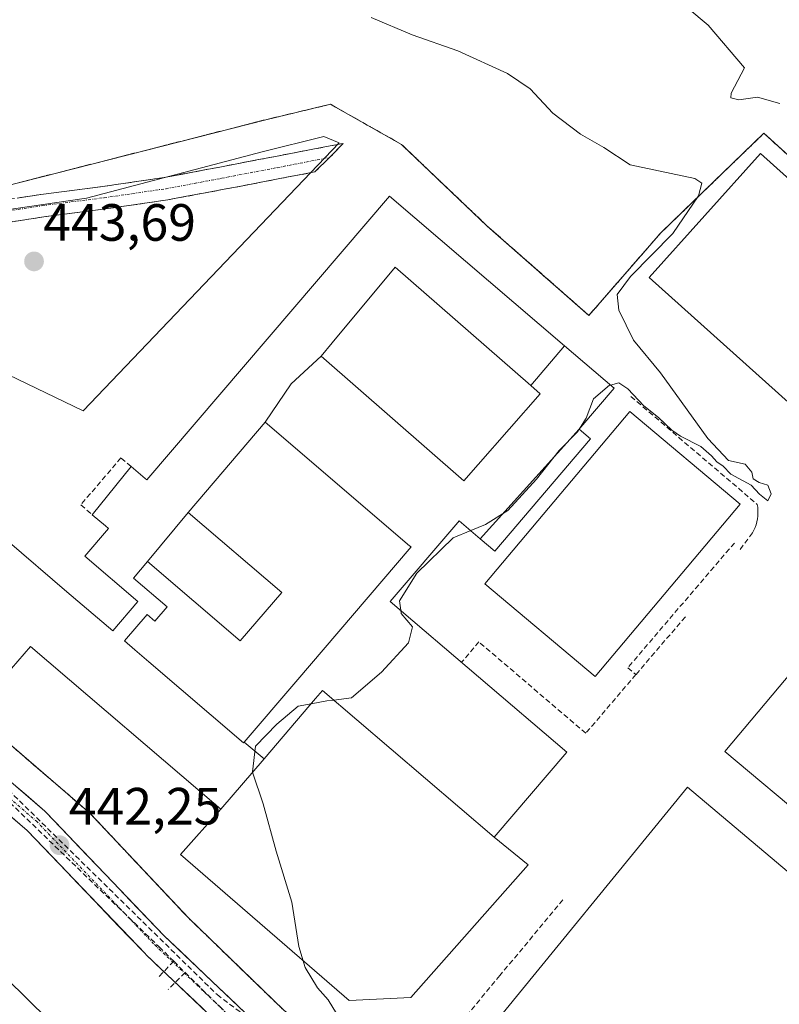
# Model space of a CAD drawing. Units: metres. Extents: x 607332 to 610785, y 4736207 to 4738574.
# Drawn here: x 608958 to 609103, y 4738175 to 4738363 of the extents above; entities that cross this region are included whole.
import ezdxf
from ezdxf.enums import TextEntityAlignment as Align

# ---------------------------------------------------------------- set-up
doc = ezdxf.new("R2010")
doc.units = ezdxf.units.M
doc.header["$MEASUREMENT"] = 0
for name, pattern in [('TRAZO_Y_PUNTO', [1, 0.5, -0.25, 0, -0.25]), ('TRAZOS', [0.75, 0.5, -0.25]), ('TRAZOSX2', [1.5, 1, -0.5])]:
    doc.linetypes.add(name, pattern=pattern)
for name, color, linetype, lineweight in [('Alambrada', 19, 'TRAZOS', 0), ('Arbolado forestal CxS', 92, 'Continuous', 0), ('Camino', 19, 'TRAZOSX2', 0), ('Camino Cxs', 19, 'Continuous', 0), ('Camino eje', 19, 'TRAZO_Y_PUNTO', 0), ('Carretera de calzada única', 19, 'Continuous', 13), ('Carretera de calzada única Cxs', 19, 'Continuous', 13), ('Carretera de calzada única eje', 19, 'TRAZO_Y_PUNTO', 0), ('Carátula', 7, 'Continuous', 5), ('Conducción de agua lineal', 5, 'TRAZOSX2', 0), ('Curva de nivel normal', 36, 'Continuous', 0), ('Edificación', 1, 'Continuous', 13), ('Edificación Cxs', 1, 'Continuous', 13), ('Explanada', 19, 'Continuous', 0), ('Explanada Cxs', 19, 'Continuous', 0), ('Instalación educativa', 9, 'TRAZOSX2', 0), ('Instalación educativa CxS', 9, 'Continuous', 0), ('Muro lineal', 1, 'TRAZOSX2', 13), ('Núcleo urbano CxS', 19, 'Continuous', 0), ('Obra de contención lineal', 1, 'TRAZOSX2', 13), ('Pastizal CxS', 92, 'Continuous', 0), ('Pista deportiva', 19, 'Continuous', 0), ('Pista deportiva Cxs', 19, 'Continuous', 0), ('Punto de cota en terreno', 7, 'Continuous', 0), ('Rótulo de punto de cota en terreno', 19, 'Continuous', 0)]:
    doc.layers.add(name, color=color, linetype=linetype, lineweight=lineweight)
doc.styles.add('Arial', font='txt', dxfattribs={"height": 0.2})

# ---------------------------------------------------------------- blocks, each defined once
blk = doc.blocks.new('5PATER')
at = {"layer": 'Carátula', "linetype": 'Continuous', "lineweight": 5}
h = blk.add_hatch(color=250, dxfattribs=at)
edge = h.paths.add_edge_path()
edge.add_ellipse((0, 0.01), major_axis=(-1.33, -1.34), ratio=0.999422, start_angle=0, end_angle=360)

msp = doc.modelspace()

# ---------------------------------------------------------------- linework, layer by layer
at = {"layer": 'Alambrada', "color": 19, "linetype": 'TRAZOS', "lineweight": 0}
for points in [[(609047.5401, 4738323.9601, 443.8139), (609031.1801, 4738339.5501, 443.8293), (609017.6401, 4738347.2101, 442.9224), (609005.2701, 4738344.2701, 443.0147), (608952.2801, 4738330.7501, 443.2681), (608908.7201, 4738326.6401, 443.8052), (608869.2801, 4738340.7801, 442.0517), (608861.6201, 4738332.5401, 442.6758), (608878.1001, 4738308.9901, 444.1077), (608891.0401, 4738277.7801, 445.1442), (608912.8201, 4738260.1101, 445.028), (608942.2401, 4738237.1401, 443.6594), (608971.6701, 4738211.8201, 442.154), (608990.5001, 4738191.8001, 441.3379), (609008.7501, 4738174.1301, 440.7992)], [(609185.8901, 4738168.1301, 435.4304), (609177.5301, 4738195.2101, 436.5434), (609172.0301, 4738211.1101, 439.2772), (609180.2801, 4738239.4901, 439.2374), (609175.1201, 4738255.8801, 438.8598), (609166.4401, 4738274.4101, 439.1602), (609155.2301, 4738290.1501, 438.6628), (609143.4401, 4738304.1301, 438.6943), (609123.9201, 4738320.3501, 439.108), (609100.3701, 4738341.6701, 437.9523), (609080.6701, 4738322.6301, 441.1072), (609066.9601, 4738306.8801, 441.0981)]]:
    msp.add_polyline3d(points, dxfattribs=at)
at = {"layer": 'Arbolado forestal CxS', "color": 92, "linetype": 'Continuous', "lineweight": 0}
for points in [[(609185.8901, 4738168.1301, 433.85887), (609177.5301, 4738195.2101, 436.83831), (609172.0301, 4738211.1101, 439.153), (609180.2801, 4738239.4901, 437.90114), (609175.1214, 4738255.8759, 438.44939), (609175.1201, 4738255.8801, 438.44907), (609166.4401, 4738274.4101, 438.36815), (609155.2301, 4738290.1501, 438.14344), (609143.4401, 4738304.1301, 438.33971), (609123.9201, 4738320.3501, 439.36542), (609100.3701, 4738341.6701, 439.29216), (609080.6701, 4738322.6301, 439.7196), (609066.9601, 4738306.8801, 440.17466), (609047.5401, 4738323.9601, 444.21366), (609031.1801, 4738339.5501, 444.08828), (609018.6081, 4738346.6625, 443.27728), (609017.6401, 4738347.2101, 443.28206), (609005.2701, 4738344.2701, 443.12006), (608955.3473, 4738331.5327, 443.25214), (608952.2801, 4738330.7501, 443.29886), (608948.7744, 4738330.4193, 443.30575), (608908.7201, 4738326.6401, 444.04087), (608869.2801, 4738340.7801, 442.25026), (608866.3562, 4738337.6349, 442.65457)], [(609185.8901, 4738168.1301, 433.85887), (609177.5301, 4738195.2101, 436.83831), (609172.0301, 4738211.1101, 439.153), (609180.2801, 4738239.4901, 437.90114), (609175.1214, 4738255.8759, 438.44939), (609175.1201, 4738255.8801, 438.44907), (609166.4401, 4738274.4101, 438.36815), (609155.2301, 4738290.1501, 438.14344), (609143.4401, 4738304.1301, 438.33971), (609123.9201, 4738320.3501, 439.36542), (609100.3701, 4738341.6701, 439.29216), (609080.6701, 4738322.6301, 439.7196), (609066.9601, 4738306.8801, 440.17466), (609047.5401, 4738323.9601, 444.21366), (609031.1801, 4738339.5501, 444.08828), (609018.6081, 4738346.6625, 443.27728), (609017.6401, 4738347.2101, 443.28206), (609005.2701, 4738344.2701, 443.12006), (608955.3473, 4738331.5327, 443.25214)]]:
    msp.add_polyline3d(points, dxfattribs=at)
at = {"layer": 'Camino', "color": 19, "linetype": 'TRAZOSX2', "lineweight": 0}
for points in [[(608873.9201, 4738332.4301), (608880.6701, 4738330.2001), (608887.4201, 4738327.9601), (608894.0601, 4738325.9101), (608900.8101, 4738324.0901), (608907.0201, 4738323.0001), (608913.2801, 4738322.5501), (608919.7301, 4738322.4801), (608926.1701, 4738323.1001), (608935.2801, 4738325.1301), (608944.3601, 4738327.1301), (608953.3301, 4738328.6001), (608962.3201, 4738329.9901), (608974.1101, 4738331.5001), (608985.8701, 4738333.2201), (608996.5001, 4738335.2201), (609007.1301, 4738337.2601), (609013.6201, 4738338.5001), (609020.0701, 4738339.7401), (609017.4601, 4738337.0401)], [(609017.4601, 4738337.0401), (609014.6451, 4738334.3001), (609007.9501, 4738333.0101), (608997.3101, 4738330.9701), (608986.5801, 4738328.9601), (608974.7001, 4738327.2201), (608962.9201, 4738325.7101), (608954.0101, 4738324.3301), (608945.1801, 4738322.8801), (608936.2101, 4738320.9101), (608926.8501, 4738318.8201), (608919.9201, 4738318.1501)]]:
    msp.add_lwpolyline(points, dxfattribs=at)
at = {"layer": 'Camino Cxs', "color": 19, "linetype": 'Continuous', "lineweight": 0}
msp.add_polyline3d([(608957.82515, 4738329.29514, 443.2215), (608962.32015, 4738329.99014, 443.1655), (608966.25015, 4738330.49344, 443.1359), (608970.18015, 4738330.99674, 443.0275), (608974.11015, 4738331.50014, 442.9545), (608978.03015, 4738332.07344, 442.9032), (608981.95015, 4738332.64674, 442.8705), (608985.87015, 4738333.22014, 442.9005), (608989.41345, 4738333.88674, 442.9149), (608992.95675, 4738334.55344, 442.9392), (608996.50015, 4738335.22014, 443.0239), (609000.04345, 4738335.90014, 443.0753), (609003.58675, 4738336.58014, 443.1001), (609007.13015, 4738337.26014, 443.1105), (609010.37515, 4738337.88014, 443.097), (609013.62015, 4738338.50014, 443.1403), (609016.84515, 4738339.12014, 443.204), (609020.07015, 4738339.74014, 443.1488), (609017.46015, 4738337.04014, 443.2132), (609014.64515, 4738334.30014, 443.2408), (609011.29765, 4738333.65514, 443.2658), (609007.95015, 4738333.01014, 443.2717), (609004.40345, 4738332.33014, 443.2458), (609000.85675, 4738331.65014, 443.1985), (608997.31015, 4738330.97014, 443.1187), (608993.73345, 4738330.30014, 443.0877), (608990.15675, 4738329.63014, 443.0693), (608986.58015, 4738328.96014, 443.0253), (608982.62015, 4738328.38014, 443.0341), (608978.66015, 4738327.80014, 443.0904), (608974.70015, 4738327.22014, 443.1458), (608970.77345, 4738326.71674, 443.1946), (608966.84675, 4738326.21344, 443.2623), (608962.92015, 4738325.71014, 443.2757), (608958.46515, 4738325.02014, 443.3023), (608954.01015, 4738324.33014, 443.3451)], dxfattribs=at)
at = {"layer": 'Camino eje', "color": 19, "linetype": 'TRAZO_Y_PUNTO', "lineweight": 0}
msp.add_lwpolyline([(608953.6701, 4738326.4651), (608962.6201, 4738327.8501), (608974.4051, 4738329.3601), (608986.2251, 4738331.0901), (608991.5901, 4738332.0951), (608996.9051, 4738333.0951), (609007.5401, 4738335.1351), (609010.7851, 4738335.7551), (609017.4601, 4738337.0401)], dxfattribs=at)
at = {"layer": 'Carretera de calzada única', "color": 19, "linetype": 'Continuous', "lineweight": 13}
for points in [[(608875.0951, 4738313.2841), (608875.8705, 4738310.4825), (608877.2015, 4738306.7759), (608878.8193, 4738303.1161), (608878.8765, 4738302.9753), (608880.2883, 4738299.1717), (608881.6155, 4738295.9129), (608881.6493, 4738295.8251), (608881.6757, 4738295.7487), (608886.7669, 4738280.2175), (608890.9769, 4738271.3157), (608893.1025, 4738266.8075), (608905.9299, 4738257.6767), (608906.0109, 4738257.6165), (608948.6009, 4738224.6265), (608948.6877, 4738224.5561), (608963.0883, 4738212.1971), (608963.2671, 4738212.0277), (608985.8459, 4738188.4107), (609001.4047, 4738173.6159)], [(608998.0373, 4738169.9183), (608982.3573, 4738184.8283), (608982.2731, 4738184.9125), (608959.7383, 4738208.4833), (608945.4895, 4738220.7121)]]:
    msp.add_lwpolyline(points, dxfattribs=at)
at = {"layer": 'Carretera de calzada única Cxs', "color": 19, "linetype": 'Continuous', "lineweight": 13}
for points in [[(608955.88805, 4738218.37664, 442.6591), (608959.48815, 4738215.28684, 442.5454), (608963.08835, 4738212.19714, 442.426), (608963.26715, 4738212.02774, 442.42), (608966.49265, 4738208.65384, 442.2739), (608969.71815, 4738205.27994, 442.1448), (608972.94375, 4738201.90614, 442.0125), (608976.16925, 4738198.53224, 441.8806), (608979.39485, 4738195.15844, 441.753), (608982.62035, 4738191.78454, 441.6231), (608985.84595, 4738188.41074, 441.5107), (608988.95765, 4738185.45174, 441.424), (608992.06945, 4738182.49274, 441.2916), (608995.18115, 4738179.53384, 441.2102), (608998.29295, 4738176.57484, 441.1208), (609001.40475, 4738173.61594, 440.924)], [(608994.90135, 4738172.90034, 441.0554), (608991.76535, 4738175.88234, 441.1499), (608988.62935, 4738178.86434, 441.2361), (608985.49335, 4738181.84634, 441.3557), (608982.35735, 4738184.82834, 441.4422), (608982.27315, 4738184.91254, 441.4458), (608979.05385, 4738188.27974, 441.5989), (608975.83455, 4738191.64704, 441.723), (608972.61535, 4738195.01424, 441.8635), (608969.39605, 4738198.38154, 441.9985), (608966.17685, 4738201.74874, 442.1427), (608962.95755, 4738205.11604, 442.2378), (608959.73835, 4738208.48334, 442.4059), (608956.17615, 4738211.54054, 442.5339)]]:
    msp.add_polyline3d(points, dxfattribs=at)
at = {"layer": 'Carretera de calzada única eje', "color": 19, "linetype": 'TRAZO_Y_PUNTO', "lineweight": 0}
msp.add_lwpolyline([(608856.7731, 4738338.9233), (608857.0401, 4738337.5201), (608858.3291, 4738335.2275), (608858.8293, 4738334.2153), (608860.1087, 4738331.8127), (608861.5701, 4738328.6501), (608864.3705, 4738324.9029), (608865.9179, 4738322.4709), (608867.4985, 4738320.0665), (608869.0241, 4738317.6235), (608870.5969, 4738315.2051), (608872.6805, 4738311.9681), (608874.8789, 4738305.8469), (608876.5327, 4738302.1053), (608877.9583, 4738298.2651), (608879.3001, 4738294.9701), (608884.4401, 4738279.2901), (608888.7163, 4738270.2483), (608891.1201, 4738265.1501), (608904.4801, 4738255.6401), (608947.0701, 4738222.6501), (608961.4601, 4738210.3001), (608984.0801, 4738186.6401), (608999.7601, 4738171.7301)], dxfattribs=at)
at = {"layer": 'Conducción de agua lineal', "color": 5, "linetype": 'TRAZOSX2', "lineweight": 0}
for points in [[(608906.8744, 4738253.7674, 444.77936), (608914.0598, 4738247.9135, 444.44254), (608915.7796, 4738246.4583, 444.36945), (608917.8433, 4738244.765, 444.28657), (608943.6444, 4738224.6638, 443.08071), (608954.2369, 4738215.9385, 442.65513), (608984.8999, 4738186.2822, 441.47445), (608987.6833, 4738183.5369, 441.38703)], [(608950.7587, 4738221.5071, 442.8356), (608995.9747, 4738177.1519, 441.1526)], [(609061.9927, 4738195.276, 437.12987), (609049.9674, 4738180.7923, 437.22884)], [(608987.6833, 4738183.5369, 441.38703), (608984.8476, 4738180.5285, 441.33052)], [(608987.6833, 4738183.5369, 441.38703), (608989.8757, 4738181.3745, 441.29543)], [(608989.8757, 4738181.3745, 441.29543), (608986.653, 4738178.1479, 441.20061)], [(608989.8757, 4738181.3745, 441.29543), (609004.3534, 4738167.0952, 440.77773), (609006.2879, 4738165.1873, 440.71848), (609022.3217, 4738151.2038, 440.16249), (609033.8693, 4738141.8273, 439.76796), (609034.9625, 4738140.9395, 439.72731), (609036.2201, 4738139.9184, 439.67881), (609044.135, 4738133.4914, 439.40944), (609065.7621, 4738117.4569, 438.77007), (609093.3021, 4738100.4212, 437.87117), (609102.7213, 4738094.9443, 437.48699)], [(609049.9674, 4738180.7923, 437.22884), (609027.9614, 4738154.4094, 440.00141)], [(608995.9747, 4738177.1519, 441.1526), (609024.8158, 4738155.4271, 440.09393), (609026.2486, 4738154.4257, 440.04594), (609042.8814, 4738140.4581, 439.54397)]]:
    msp.add_polyline3d(points, dxfattribs=at)
at = {"layer": 'Curva de nivel normal', "color": 36, "linetype": 'Continuous', "lineweight": 0}
for points in [[(609103.44, 4738347.33, 435), (609099.18, 4738348.55, 435), (609095.57, 4738348.03, 435), (609094.07, 4738348.45, 435), (609094.16, 4738349.35, 435), (609096.66, 4738354.15, 435), (609089.77, 4738362.32, 435), (609085.83, 4738365.54, 435)], [(609025.41, 4738363.79, 440), (609033.24, 4738360.46, 440), (609041.92, 4738357.41, 440), (609051.42, 4738353.08, 440), (609055.74, 4738350.17, 440), (609060.07, 4738345.54, 440), (609065.37, 4738341.52, 440), (609069.79, 4738338.94, 440), (609074.84, 4738335.67, 440), (609087.21, 4738333.04, 440), (609088.52, 4738332.12, 440), (609087.91, 4738329.71, 440), (609083.01, 4738322.52, 440), (609074.91, 4738314.32, 440), (609072.36, 4738310.85, 440), (609072.71, 4738307.91, 440), (609075.47, 4738302.13, 440), (609080.65, 4738295.93, 440), (609089.65, 4738283.4, 440), (609093.65, 4738279.14, 440), (609096.82, 4738278.48, 440), (609098.1, 4738276.94, 440), (609098.35, 4738275.68, 440), (609099.45, 4738274.94, 440), (609101.1, 4738274.48, 440), (609101.79, 4738272.81, 440), (609101.1, 4738271.48, 440), (609099.57, 4738272.73, 440), (609097.97, 4738274.46, 440), (609094.09, 4738276.58, 440), (609092.6, 4738278.09, 440), (609091.4, 4738278.89, 440), (609090.39, 4738280.05, 440), (609088.34, 4738281.83, 440), (609084.48, 4738283.8, 440), (609082.8, 4738284.96, 440), (609080.24, 4738287.4, 440), (609077.45, 4738289.61, 440), (609074.37, 4738292.86, 440), (609072.65, 4738294, 440), (609071.0863, 4738293.5848, 440)], [(609071.0863, 4738293.5848, 440), (609070.88, 4738293.53, 440), (609067.86, 4738290.98, 440), (609066.46, 4738287.25, 440), (609065.3845, 4738285.5359, 440)], [(609065.1328, 4738285.1348, 440), (609064.86, 4738284.7, 440), (609061.32, 4738281.1, 440), (609056.93, 4738275.6, 440), (609051.5, 4738269.65, 440), (609047.21, 4738266.95, 440), (609044.4091, 4738265.7978, 440)], [(609065.3845, 4738285.5359, 440), (609065.1328, 4738285.1348, 440)], [(609044.4091, 4738265.7978, 440), (609041.06, 4738264.42, 440), (609034.13, 4738257.68, 440), (609030.79, 4738252.34, 440), (609031.0424, 4738250.5655, 440)], [(608975.74, 4738160.57, 440), (608955.74, 4738180.23, 440), (608942.16, 4738193.07, 440), (608932.77, 4738202.31, 440), (608923.59, 4738209.17, 440), (608913.96, 4738213.78, 440), (608907.66, 4738214.82, 440), (608901.23, 4738214.22, 440), (608887.54, 4738214.83, 440), (608866.92, 4738219.44, 440), (608852.26, 4738224.81, 440), (608844.53, 4738230.01, 440), (608839.62, 4738235.03, 440), (608841.18, 4738240.18, 440), (608841.12, 4738243.18, 440), (608828.86, 4738257.96, 440), (608824.96, 4738261.06, 440), (608821.24, 4738261.16, 440)], [(609031.0424, 4738250.5655, 440), (609031.13, 4738249.95, 440), (609033.28, 4738247.43, 440), (609032.53, 4738244.33, 440), (609027.35, 4738238.72, 440), (609021.65, 4738233.83, 440), (609018.2776, 4738233.4165, 440)], [(609018.2776, 4738233.4165, 440), (609016.92, 4738233.25, 440), (609013.9167, 4738232.7064, 440)], [(609013.9167, 4738232.7064, 440), (609011.45, 4738232.26, 440), (609007.38, 4738228.81, 440), (609003.31, 4738224.63, 440), (609002.71, 4738219.68, 440), (609002.7275, 4738219.6284, 440)], [(609002.7275, 4738219.6284, 440), (609004.77, 4738213.6, 440), (609007.27, 4738204.54, 440), (609010.22, 4738194.82, 440), (609011.61, 4738186.36, 440), (609012.79, 4738182.36, 440), (609015.13, 4738178.43, 440), (609017.17, 4738176.14, 440), (609019.48, 4738172.43, 440)]]:
    msp.add_polyline3d(points, dxfattribs=at)
at = {"layer": 'Edificación', "color": 1, "linetype": 'Continuous', "lineweight": 13}
for points in [[(609145.0401, 4738297.1501, 439.081), (609121.3501, 4738270.7401, 439.7501), (609106.9001, 4738283.7001, 439.628), (609109.3601, 4738286.4501, 439.6416), (609078.4901, 4738314.1301, 439.7985), (609099.7201, 4738337.7901, 439.3675), (609145.0401, 4738297.1501, 439.081)], [(609004.9309, 4738222.2037, 439.9007), (608996.6801, 4738212.5601, 440.4247), (608960.3501, 4738243.6301, 443.339), (608956.7401, 4738239.4101, 443.4537), (608944.1701, 4738250.1601, 443.8398), (608955.8901, 4738263.8701, 443.7013), (608967.3039, 4738254.1045, 443.4032), (608976.0401, 4738246.6301, 443.2586), (608980.8601, 4738252.2601, 443.4026), (608970.7301, 4738260.9201, 443.5062), (608975.2201, 4738266.1801, 443.6171), (608974.6571, 4738266.6605, 443.626), (608972.1501, 4738268.8001, 443.6592), (608979.5801, 4738278.0001, 443.7764), (608982.2511, 4738275.7171, 443.7072), (608982.5401, 4738275.4701, 443.7009), (609028.9001, 4738329.6701, 443.3514), (609062.3091, 4738301.0927, 440.9732)], [(609015.8401, 4738299.0801, 443.4419), (609017.9673, 4738301.6361, 443.4271), (609029.9801, 4738316.0701, 443.4011), (609055.8707, 4738293.4649, 443.1905)], [(609015.8401, 4738299.0801, 443.4419), (609017.9673, 4738301.6361, 443.4271), (609029.9801, 4738316.0701, 443.4011), (609055.8707, 4738293.4649, 443.1905)], [(609055.8707, 4738293.4649, 443.1905), (609062.3091, 4738301.0927, 440.9732)], [(609055.8707, 4738293.4649, 443.1905), (609062.3091, 4738301.0927, 440.9732)], [(609062.3091, 4738301.0927, 440.9732), (609071.7701, 4738293.0001, 439.9761), (609065.4087, 4738285.5643, 439.9849), (609065.0801, 4738285.1801, 439.9959)], [(609005.1801, 4738286.4701, 443.4509), (609010.134, 4738293.839, 443.5014), (609015.8401, 4738299.0801, 443.4419)], [(609005.1801, 4738286.4701, 443.4509), (609010.134, 4738293.839, 443.5014), (609015.8401, 4738299.0801, 443.4419)], [(609055.8707, 4738293.4649, 443.1905), (609057.6401, 4738291.9201, 442.5026), (609045.8485, 4738278.4081, 442.1952), (609043.1101, 4738275.2701, 442.0138), (609015.8401, 4738299.0801, 443.4419)], [(609055.8707, 4738293.4649, 443.1905), (609057.6401, 4738291.9201, 442.5026), (609045.8485, 4738278.4081, 442.1952), (609043.1101, 4738275.2701, 442.0138), (609015.8401, 4738299.0801, 443.4419)], [(609095.8301, 4738270.8501, 439.863), (609068.1501, 4738237.9001, 439.7405), (609047.0701, 4738255.6001, 439.8359), (609074.7501, 4738288.5601, 439.8678), (609095.8301, 4738270.8501, 439.863)], [(608990.4301, 4738269.2301, 443.5146), (609005.1801, 4738286.4701, 443.4509)], [(608990.4301, 4738269.2301, 443.5146), (609005.1801, 4738286.4701, 443.4509)], [(609005.1801, 4738286.4701, 443.4509), (609032.7381, 4738262.8997, 441.7545), (609033.0301, 4738262.6501, 441.5822), (609011.0223, 4738236.9205, 441.4432), (609001.1705, 4738225.4025, 440.1767)], [(609005.1801, 4738286.4701, 443.4509), (609032.7381, 4738262.8997, 441.7545), (609033.0301, 4738262.6501, 441.5822), (609011.0223, 4738236.9205, 441.4432), (609001.1705, 4738225.4025, 440.1767)], [(609046.2325, 4738264.2385, 439.8783), (609065.0801, 4738285.1801, 439.9959)], [(609046.2325, 4738264.2385, 439.8783), (609065.0801, 4738285.1801, 439.9959)], [(609065.0801, 4738285.1801, 439.9959), (609067.3001, 4738283.2801, 439.8404), (609048.9901, 4738261.8801, 439.827), (609046.2325, 4738264.2385, 439.8783)], [(608982.6801, 4738259.8601, 443.4764), (608990.4301, 4738269.2301, 443.5146)], [(608982.6801, 4738259.8601, 443.4764), (609000.4101, 4738244.7001, 442.8763), (609008.3101, 4738253.9401, 443.4701), (608990.4301, 4738269.2301, 443.5146)], [(608982.6801, 4738259.8601, 443.4764), (608990.4301, 4738269.2301, 443.5146)], [(608982.6801, 4738259.8601, 443.4764), (609000.4101, 4738244.7001, 442.8763), (609008.3101, 4738253.9401, 443.4701), (608990.4301, 4738269.2301, 443.5146)], [(609046.2325, 4738264.2385, 439.8783), (609042.2201, 4738267.6701, 440.0912), (609041.9387, 4738267.3409, 440.0738), (609029.0501, 4738252.2701, 440.7334), (609062.7501, 4738223.4401, 436.9014), (609048.8901, 4738207.2401, 437.0923), (609016.1101, 4738235.2701, 440.4206), (609014.7839, 4738233.7201, 440.0141), (609004.9309, 4738222.2037, 439.9007)], [(609001.1705, 4738225.4025, 440.1767), (609001.0401, 4738225.2501, 440.1964), (608982.9401, 4738240.7301, 442.4065), (608980.2401, 4738243.0301, 442.9093), (608978.2801, 4738244.7101, 443.1295), (608982.6001, 4738249.7501, 443.2643), (608984.1101, 4738248.4601, 443.1831), (608986.4401, 4738251.1901, 443.1845), (608979.9901, 4738256.7001, 443.4704), (608982.6801, 4738259.8601, 443.4764)], [(609001.1705, 4738225.4025, 440.1767), (609001.0401, 4738225.2501, 440.1964), (608982.9401, 4738240.7301, 442.4065), (608980.2401, 4738243.0301, 442.9093), (608978.2801, 4738244.7101, 443.1295), (608982.6001, 4738249.7501, 443.2643), (608984.1101, 4738248.4601, 443.1831), (608986.4401, 4738251.1901, 443.1845), (608979.9901, 4738256.7001, 443.4704), (608982.6801, 4738259.8601, 443.4764)], [(609004.9309, 4738222.2037, 439.9007), (609001.1705, 4738225.4025, 440.1767)], [(609004.9309, 4738222.2037, 439.9007), (609001.1705, 4738225.4025, 440.1767)]]:
    msp.add_polyline3d(points, dxfattribs=at)
at = {"layer": 'Edificación Cxs', "color": 1, "linetype": 'Continuous', "lineweight": 13}
for points in [[(609145.0401, 4738297.1501, 439.08097), (609121.3501, 4738270.7401, 439.75012), (609106.9001, 4738283.7001, 439.62804), (609109.3601, 4738286.4501, 439.64162), (609078.4901, 4738314.1301, 439.79848), (609099.7201, 4738337.7901, 439.36748), (609145.0401, 4738297.1501, 439.08097)], [(609055.8707, 4738293.4649, 443.19054), (609057.6401, 4738291.9201, 442.50262), (609045.8485, 4738278.4081, 442.19525), (609043.1101, 4738275.2701, 442.01383), (609015.8401, 4738299.0801, 443.44187), (609017.9673, 4738301.6361, 443.42712), (609029.9801, 4738316.0701, 443.40114), (609055.8707, 4738293.4649, 443.19054)], [(609065.0801, 4738285.1801, 439.99595), (609046.2325, 4738264.2385, 439.8783), (609042.2201, 4738267.6701, 440.09123), (609041.9387, 4738267.3409, 440.07375), (609029.0501, 4738252.2701, 440.73341), (609062.7501, 4738223.4401, 436.9014), (609048.8901, 4738207.2401, 437.09233), (609016.1101, 4738235.2701, 440.42056), (609014.7839, 4738233.7201, 440.01411), (609004.9309, 4738222.2037, 439.90066), (609001.1705, 4738225.4025, 440.17671), (609011.0223, 4738236.9205, 441.44318), (609033.0301, 4738262.6501, 441.58225), (609032.7381, 4738262.8997, 441.75447), (609005.1801, 4738286.4701, 443.45087), (609010.134, 4738293.839, 443.5014), (609015.8401, 4738299.0801, 443.44187), (609043.1101, 4738275.2701, 442.01383), (609045.8485, 4738278.4081, 442.19525), (609057.6401, 4738291.9201, 442.50262), (609055.8707, 4738293.4649, 443.19054), (609062.3091, 4738301.0927, 440.97321), (609071.7701, 4738293.0001, 439.97608), (609065.4087, 4738285.5643, 439.9849), (609065.0801, 4738285.1801, 439.99595)], [(609095.8301, 4738270.8501, 439.863), (609068.1501, 4738237.9001, 439.74046), (609047.0701, 4738255.6001, 439.83586), (609074.7501, 4738288.5601, 439.86783), (609095.8301, 4738270.8501, 439.863)], [(609001.1705, 4738225.4025, 440.17671), (609001.0401, 4738225.2501, 440.19641), (608982.9401, 4738240.7301, 442.40646), (608980.2401, 4738243.0301, 442.90929), (608978.2801, 4738244.7101, 443.12949), (608982.6001, 4738249.7501, 443.26428), (608984.1101, 4738248.4601, 443.18312), (608986.4401, 4738251.1901, 443.18452), (608979.9901, 4738256.7001, 443.47043), (608982.6801, 4738259.8601, 443.47644), (609000.4101, 4738244.7001, 442.87635), (609008.3101, 4738253.9401, 443.4701), (608990.4301, 4738269.2301, 443.51463), (609005.1801, 4738286.4701, 443.45087), (609032.7381, 4738262.8997, 441.75447), (609033.0301, 4738262.6501, 441.58225), (609011.0223, 4738236.9205, 441.44318), (609001.1705, 4738225.4025, 440.17671)], [(609046.2325, 4738264.2385, 439.8783), (609065.0801, 4738285.1801, 439.99595), (609067.3001, 4738283.2801, 439.84036), (609048.9901, 4738261.8801, 439.82702), (609046.2325, 4738264.2385, 439.8783)], [(608982.6801, 4738259.8601, 443.47644), (608990.4301, 4738269.2301, 443.51463), (609008.3101, 4738253.9401, 443.4701), (609000.4101, 4738244.7001, 442.87635), (608982.6801, 4738259.8601, 443.47644)]]:
    msp.add_polyline3d(points, close=True, dxfattribs=at)
msp.add_polyline3d([(608955.8901, 4738263.8701, 443.70128), (608967.3039, 4738254.1045, 443.40323), (608976.0401, 4738246.6301, 443.25856), (608980.8601, 4738252.2601, 443.40261), (608970.7301, 4738260.9201, 443.50618), (608975.2201, 4738266.1801, 443.61707), (608974.6571, 4738266.6605, 443.62604), (608972.1501, 4738268.8001, 443.65922), (608979.5801, 4738278.0001, 443.77636), (608982.2511, 4738275.7171, 443.70725), (608982.5401, 4738275.4701, 443.70086), (609028.9001, 4738329.6701, 443.3514), (609062.3091, 4738301.0927, 440.97321), (609062.3091, 4738301.0927, 440.97321), (609055.8707, 4738293.4649, 443.19054), (609029.9801, 4738316.0701, 443.40114), (609017.9673, 4738301.6361, 443.42712), (609015.8401, 4738299.0801, 443.44187), (609010.134, 4738293.839, 443.5014), (609005.1801, 4738286.4701, 443.45087), (608990.4301, 4738269.2301, 443.51463), (608982.6801, 4738259.8601, 443.47644), (608979.9901, 4738256.7001, 443.47043), (608986.4401, 4738251.1901, 443.18452), (608984.1101, 4738248.4601, 443.18312), (608982.6001, 4738249.7501, 443.26428), (608978.2801, 4738244.7101, 443.12949), (608980.2401, 4738243.0301, 442.90929), (608982.9401, 4738240.7301, 442.40646), (609001.0401, 4738225.2501, 440.19641), (609001.1705, 4738225.4025, 440.17671), (609004.9309, 4738222.2037, 439.90066), (608996.6801, 4738212.5601, 440.42475), (608960.3501, 4738243.6301, 443.33902), (608956.7401, 4738239.4101, 443.45373)], dxfattribs=at)
at = {"layer": 'Explanada', "color": 19, "linetype": 'Continuous', "lineweight": 0}
for points in [[(609019.2901, 4738339.8701, 443.1596), (608970.4101, 4738288.6601, 443.8558), (608908.0101, 4738318.7101, 444.053), (608930.9701, 4738323.4101, 443.731), (608971.0101, 4738329.2801, 443.1001), (609004.5701, 4738338.1001, 443.0463), (609016.3401, 4738341.0401, 443.1622), (609019.2901, 4738339.8701, 443.1596)], [(608996.6801, 4738212.5601, 440.4247), (609004.9309, 4738222.2037, 439.9007), (609014.7839, 4738233.7201, 440.0141), (609016.1101, 4738235.2701, 440.4206), (609048.8901, 4738207.2401, 437.0923)], [(609032.9801, 4738176.6301, 438.3691), (609021.2101, 4738176.0501, 439.5559), (608988.9801, 4738203.9401, 441.0594), (608996.6801, 4738212.5601, 440.4247)], [(609048.8901, 4738207.2401, 437.0923), (609055.3601, 4738201.9401, 437.0491), (609032.9801, 4738176.6301, 438.3691)]]:
    msp.add_polyline3d(points, dxfattribs=at)
at = {"layer": 'Explanada Cxs', "color": 19, "linetype": 'Continuous', "lineweight": 0}
for points in [[(609019.2901, 4738339.8701, 443.15961), (608970.4101, 4738288.6601, 443.85577), (608908.0101, 4738318.7101, 444.05299), (608930.9701, 4738323.4101, 443.73097), (608971.0101, 4738329.2801, 443.10007), (609004.5701, 4738338.1001, 443.04632), (609016.3401, 4738341.0401, 443.16219), (609019.2901, 4738339.8701, 443.15961)], [(609048.8901, 4738207.2401, 437.09233), (609055.3601, 4738201.9401, 437.0491), (609032.9801, 4738176.6301, 438.36907), (609021.2101, 4738176.0501, 439.55594), (608988.9801, 4738203.9401, 441.05942), (608996.6801, 4738212.5601, 440.42475), (609004.9309, 4738222.2037, 439.90066), (609014.7839, 4738233.7201, 440.01411), (609016.1101, 4738235.2701, 440.42056), (609048.8901, 4738207.2401, 437.09233)]]:
    msp.add_polyline3d(points, close=True, dxfattribs=at)
at = {"layer": 'Instalación educativa', "color": 9, "linetype": 'TRAZOSX2', "lineweight": 0}
for points in [[(609185.8901, 4738168.1301, 435.4304), (609177.5301, 4738195.2101, 436.54336), (609172.0301, 4738211.1101, 439.2772), (609180.2801, 4738239.4901, 439.2374), (609175.1214, 4738255.8759, 438.85998), (609175.1201, 4738255.8801, 438.85984), (609166.4401, 4738274.4101, 439.16019), (609155.2301, 4738290.1501, 438.66279), (609143.4401, 4738304.1301, 438.69433), (609123.9201, 4738320.3501, 439.10796), (609100.3701, 4738341.6701, 437.95226), (609080.6701, 4738322.6301, 441.10718), (609066.9601, 4738306.8801, 441.09813), (609047.5401, 4738323.9601, 443.81389), (609031.1801, 4738339.5501, 443.82928), (609018.6081, 4738346.6625, 443.00958), (609017.6401, 4738347.2101, 442.92243), (609005.2701, 4738344.2701, 443.0147), (608955.3473, 4738331.5327, 443.19779)], [(608942.2401, 4738237.1401, 443.65943), (608971.6701, 4738211.8201, 442.15401), (608990.5001, 4738191.8001, 441.33789), (609008.7501, 4738174.1301, 440.79917)]]:
    msp.add_polyline3d(points, dxfattribs=at)
at = {"layer": 'Instalación educativa CxS', "color": 9, "linetype": 'Continuous', "lineweight": 0}
for points in [[(608955.3473, 4738331.5327, 443.19779), (609005.2701, 4738344.2701, 443.0147), (609017.6401, 4738347.2101, 442.92243), (609018.6081, 4738346.6625, 443.00958), (609031.1801, 4738339.5501, 443.82928), (609047.5401, 4738323.9601, 443.81389), (609066.9601, 4738306.8801, 441.09813), (609080.6701, 4738322.6301, 441.10718), (609100.3701, 4738341.6701, 437.95226), (609123.9201, 4738320.3501, 439.10796), (609143.4401, 4738304.1301, 438.69433), (609155.2301, 4738290.1501, 438.66279), (609166.4401, 4738274.4101, 439.16019), (609175.1201, 4738255.8801, 438.85984), (609175.1214, 4738255.8759, 438.85998), (609180.2801, 4738239.4901, 439.2374), (609172.0301, 4738211.1101, 439.2772), (609177.5301, 4738195.2101, 436.54336), (609185.8901, 4738168.1301, 435.4304)], [(609008.7501, 4738174.1301, 440.79917), (608990.5001, 4738191.8001, 441.33789), (608971.6701, 4738211.8201, 442.15401), (608942.2401, 4738237.1401, 443.65943)]]:
    msp.add_polyline3d(points, dxfattribs=at)
at = {"layer": 'Muro lineal', "color": 1, "linetype": 'TRAZOSX2', "lineweight": 13}
for points in [[(609074.9801, 4738291.4001, 439.9577), (609099.1101, 4738270.7801, 439.9182), (609099.1901, 4738270.2301, 439.9105), (609099.2401, 4738269.6701, 439.9024), (609099.2401, 4738269.1101, 439.8932), (609099.2101, 4738268.5601, 439.8833), (609099.1401, 4738268.0001, 439.8723), (609099.0301, 4738267.4501, 439.8608), (609098.8801, 4738266.9101, 439.8491), (609098.7001, 4738266.3901, 439.8379), (609098.4801, 4738265.8701, 439.827), (609098.2201, 4738265.3701, 439.8167), (609095.5701, 4738261.8401, 439.6767)], [(608979.5801, 4738278.0001, 443.7764), (608977.6201, 4738279.6801, 443.8358), (608969.9401, 4738270.6901, 443.6875), (608972.1501, 4738268.8001, 443.6592)]]:
    msp.add_polyline3d(points, dxfattribs=at)
at = {"layer": 'Núcleo urbano CxS', "color": 19, "linetype": 'Continuous', "lineweight": 0}
for points in [[(609185.8901, 4738168.1301, 433.85887), (609177.5301, 4738195.2101, 436.83831), (609172.0301, 4738211.1101, 439.153), (609180.2801, 4738239.4901, 437.90114), (609175.1214, 4738255.8759, 438.44939), (609175.1201, 4738255.8801, 438.44907), (609166.4401, 4738274.4101, 438.36815), (609155.2301, 4738290.1501, 438.14344), (609143.4401, 4738304.1301, 438.33971), (609123.9201, 4738320.3501, 439.36542), (609100.3701, 4738341.6701, 439.29216), (609080.6701, 4738322.6301, 439.7196), (609066.9601, 4738306.8801, 440.17466), (609047.5401, 4738323.9601, 444.21366), (609031.1801, 4738339.5501, 444.08828), (609018.6081, 4738346.6625, 443.27728), (609017.6401, 4738347.2101, 443.28206), (609005.2701, 4738344.2701, 443.12006), (608955.3473, 4738331.5327, 443.25214), (608952.2801, 4738330.7501, 443.29886), (608948.7744, 4738330.4193, 443.30575), (608908.7201, 4738326.6401, 444.04087), (608869.2801, 4738340.7801, 442.25026), (608866.3562, 4738337.6349, 442.65457)], [(608955.3473, 4738331.5327, 443.25214), (609005.2701, 4738344.2701, 443.12006), (609017.6401, 4738347.2101, 443.28206), (609018.6081, 4738346.6625, 443.27728), (609031.1801, 4738339.5501, 444.08828), (609047.5401, 4738323.9601, 444.21366), (609066.9601, 4738306.8801, 440.17466), (609080.6701, 4738322.6301, 439.7196), (609100.3701, 4738341.6701, 439.29216), (609123.9201, 4738320.3501, 439.36542), (609143.4401, 4738304.1301, 438.33971), (609155.2301, 4738290.1501, 438.14344), (609166.4401, 4738274.4101, 438.36815), (609175.1201, 4738255.8801, 438.44907), (609175.1214, 4738255.8759, 438.44939), (609180.2801, 4738239.4901, 437.90114), (609172.0301, 4738211.1101, 439.153), (609177.5301, 4738195.2101, 436.83831), (609185.8901, 4738168.1301, 433.85887)], [(608866.3562, 4738337.6349, 442.65457), (608861.6201, 4738332.5401, 442.89574), (608868.4552, 4738322.7728, 443.69696), (608878.1001, 4738308.9901, 444.2667), (608891.0401, 4738277.7801, 445.20837), (608912.8201, 4738260.1101, 444.9926), (608942.2401, 4738237.1401, 443.58494), (608971.6701, 4738211.8201, 441.88802), (608990.5001, 4738191.8001, 441.29912), (609008.7501, 4738174.1301, 440.66521), (609077.0201, 4738123.4801, 438.62038), (609097.334, 4738109.6705, 437.35105), (609099.2855, 4738102.0041, 437.54869), (609080.2551, 4738071.6761, 437.24636), (609062.0995, 4738057.9641, 435.01229), (609038.7391, 4738039.9951, 431.82687), (609015.3789, 4738030.1121, 429.46909), (608979.2691, 4737987.6913, 425.95941)], [(609008.7501, 4738174.1301, 440.66521), (608990.5001, 4738191.8001, 441.29912), (608971.6701, 4738211.8201, 441.88802), (608942.2401, 4738237.1401, 443.58494)]]:
    msp.add_polyline3d(points, dxfattribs=at)
at = {"layer": 'Obra de contención lineal', "color": 1, "linetype": 'TRAZOSX2', "lineweight": 13}
for points in [[(609047.5401, 4738323.9601, 443.8139), (609066.9601, 4738306.8801, 441.0981)], [(609094.7601, 4738263.4101, 439.7756), (609074.3801, 4738239.5901, 439.0059), (609075.9301, 4738238.2701, 438.2541)], [(609085.3901, 4738249.3201, 438.8606), (609075.9301, 4738238.2701, 438.2541)], [(609075.9301, 4738238.2701, 438.2541), (609066.3601, 4738227.0801, 437.5425), (609045.9801, 4738244.5101, 439.6297), (609042.6601, 4738240.6301, 438.9578)]]:
    msp.add_polyline3d(points, dxfattribs=at)
at = {"layer": 'Pastizal CxS', "color": 92, "linetype": 'Continuous', "lineweight": 0}
for points in [[(608809.2217, 4738388.4125, 439.24005), (608825.0161, 4738375.6903, 439.69937), (608826.9081, 4738373.9487, 439.88811), (608856.9275, 4738346.3141, 442.0253), (608866.3562, 4738337.6349, 442.65457), (608861.6201, 4738332.5401, 442.89574), (608868.4552, 4738322.7728, 443.69696), (608878.1001, 4738308.9901, 444.2667), (608891.0401, 4738277.7801, 445.20837), (608912.8201, 4738260.1101, 444.9926), (608942.2401, 4738237.1401, 443.58494), (608971.6701, 4738211.8201, 441.88802), (608990.5001, 4738191.8001, 441.29912), (609008.7501, 4738174.1301, 440.66521)], [(608866.3562, 4738337.6349, 442.65457), (608861.6201, 4738332.5401, 442.89574), (608868.4552, 4738322.7728, 443.69696), (608878.1001, 4738308.9901, 444.2667), (608891.0401, 4738277.7801, 445.20837), (608912.8201, 4738260.1101, 444.9926), (608942.2401, 4738237.1401, 443.58494), (608971.6701, 4738211.8201, 441.88802), (608990.5001, 4738191.8001, 441.29912), (609008.7501, 4738174.1301, 440.66521), (609077.0201, 4738123.4801, 438.62038), (609097.334, 4738109.6705, 437.35105), (609099.2855, 4738102.0041, 437.54869), (609080.2551, 4738071.6761, 437.24636), (609062.0995, 4738057.9641, 435.01229), (609038.7391, 4738039.9951, 431.82687), (609015.3789, 4738030.1121, 429.46909), (608979.2691, 4737987.6913, 425.95941)]]:
    msp.add_polyline3d(points, dxfattribs=at)
at = {"layer": 'Pista deportiva', "color": 19, "linetype": 'Continuous', "lineweight": 0}
for points in [[(609157.5901, 4738197.9401, 436.6867), (609143.5501, 4738181.1801, 436.3199), (609092.9301, 4738223.5801, 436.9278), (609106.9701, 4738240.3501, 437.2906), (609157.5901, 4738197.9401, 436.6867)], [(609156.9901, 4738156.7301, 436.168), (609120.4701, 4738108.4701, 436.5903), (609046.9001, 4738169.1301, 437.0498), (609085.7701, 4738216.8001, 436.8915), (609156.9901, 4738156.7301, 436.168)]]:
    msp.add_polyline3d(points, dxfattribs=at)
at = {"layer": 'Pista deportiva Cxs', "color": 19, "linetype": 'Continuous', "lineweight": 0}
for points in [[(609157.5901, 4738197.9401, 436.68665), (609143.5501, 4738181.1801, 436.31994), (609092.9301, 4738223.5801, 436.92785), (609106.9701, 4738240.3501, 437.29061), (609157.5901, 4738197.9401, 436.68665)], [(609156.9901, 4738156.7301, 436.16799), (609120.4701, 4738108.4701, 436.59032), (609046.9001, 4738169.1301, 437.04981), (609085.7701, 4738216.8001, 436.89148), (609156.9901, 4738156.7301, 436.16799)]]:
    msp.add_polyline3d(points, close=True, dxfattribs=at)

# ---------------------------------------------------------------- block references
at = {"layer": 'Punto de cota en terreno', "linetype": 'Continuous', "lineweight": 0}
for p in [(608961.02, 4738317.19, 443.69), (608965.89, 4738205.68, 442.25)]:
    msp.add_blockref('5PATER', p, dxfattribs=at)

# ---------------------------------------------------------------- texts
at = {"layer": 'Rótulo de punto de cota en terreno', "color": 19, "linetype": 'Continuous', "lineweight": 0, "style": 'Arial'}
for s, p in [('443,69', (608962.7839, 4738318.9539)), ('442,25', (608967.6539, 4738207.4439))]:
    msp.add_text(s, height=7, dxfattribs=at).set_placement(p, align=Align.BOTTOM_LEFT)

doc.saveas('drawing.dxf')
